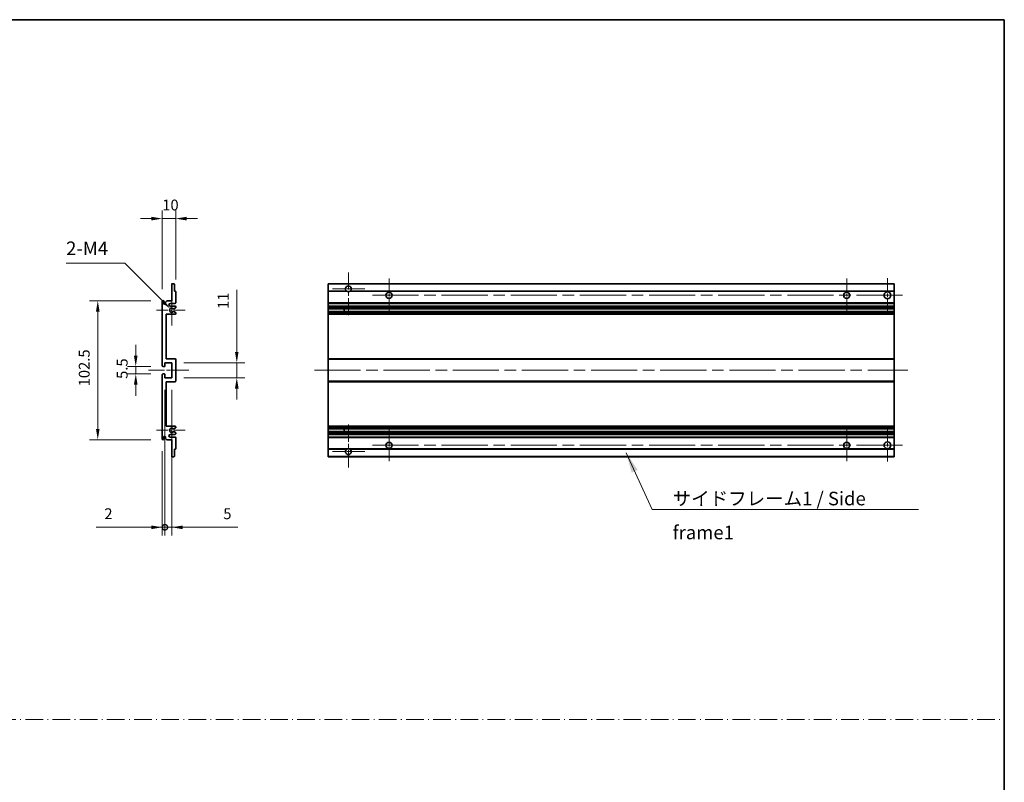
# Model space of a CAD drawing. Units: millimetres. Extents: x 87 to 13451, y 48 to 1875.
# Drawn here: x 7211 to 7937, y 610 to 1172 of the extents above; entities that cross this region are included whole.
import ezdxf

# ---------------------------------------------------------------- set-up
doc = ezdxf.new("R2010")
doc.units = ezdxf.units.MM
doc.header["$LTSCALE"] = 6
doc.linetypes.add('CHAIN', pattern=[0.3543, 0.2362, -0.0295, 0.0591, -0.0295])
doc.linetypes.add('DASH_DOT', pattern=[0.37, 0.24, -0.06, 0.01, -0.06])
doc.layers.get('Defpoints').update_dxf_attribs({"lineweight": 25})
for name, color, linetype, lineweight in [('Border (ISO)', 7, 'Continuous', 35), ('Center Mark (ISO)', 131, 'Continuous', 18), ('Centerline (ISO)', 131, 'Continuous', 18), ('Dimension (ISO)', 7, 'Continuous', 18), ('Dimension (ISO) @ 1', 7, 'Continuous', 18), ('Sketch Geometry (ISO)', 7, 'Continuous', 18), ('Symbol (ISO)', 7, 'Continuous', 18), ('Visible (ISO)', 7, 'Continuous', 35), ('Visible Narrow (ISO)', 7, 'Continuous', 25)]:
    doc.layers.add(name, color=color, linetype=linetype, lineweight=lineweight)
doc.styles.add('Note Text (TK)', font='txt')
doc.dimstyles.new('Default - Method 1b (TK)', dxfattribs={"dimscale": 6, "dimtxt": 2.5, "dimasz": 2.5, "dimexe": 1, "dimexo": 1.5, "dimgap": 1, "dimtad": 1, "dimtoh": 1, "dimrnd": 1e-08, "dimdsep": 46, "dimtxsty": 'Note Text (TK)', "dimcen": 0.09, "dimdle": 5, "dimclrd": 100, "dimclre": 100, "dimclrt": 7, "dimadec": 1, "dimazin": 1, "dimtfac": 1, "dimtmove": 0, "dimatfit": 3, "dimfxl": 1, "dimtolj": 1, "dimlwd": -1, "dimlwe": -1, "dimarcsym": 0})
doc.dimstyles.new('Default - Method 1b (TK)$7', dxfattribs={"dimscale": 6, "dimtxt": 2.5, "dimasz": 2.5, "dimexe": 1, "dimexo": 1.5, "dimgap": 1, "dimtad": 1, "dimtoh": 1, "dimrnd": 1e-08, "dimdsep": 46, "dimtxsty": 'Note Text (TK)', "dimcen": 0.09, "dimdle": 5, "dimclrd": 100, "dimclre": 100, "dimclrt": 7, "dimadec": 1, "dimazin": 1, "dimtfac": 1, "dimtmove": 0, "dimatfit": 3, "dimfxl": 1, "dimtolj": 1, "dimlwd": -1, "dimlwe": -1, "dimarcsym": 0})

# ---------------------------------------------------------------- blocks, each defined once
blk = doc.blocks.new('図面枠 tk図枠')
at = {"layer": 'Border (ISO)'}
for p, q in [((14.5, 289), (405.5, 289)), ((405.5, 289), (405.5, 8))]:
    blk.add_line(p, q, dxfattribs=at)
blk = doc.blocks.new('*D70')
at = {"layer": 'Defpoints', "color": 0}
for p in [(7326.04, 1025.42), (7326.04, 971.62), (7316.04, 964.42)]:
    blk.add_point(p, dxfattribs=at)
at = {"layer": 'Dimension (ISO)', "color": 100}
for p, q in [((7316.04, 973.42), (7316.04, 1031.42)), ((7326.04, 980.62), (7326.04, 1031.42)), ((7308.04, 1025.42), (7300.04, 1025.42)), ((7316.04, 1025.42), (7326.04, 1025.42)), ((7334.04, 1025.42), (7342.04, 1025.42))]:
    blk.add_line(p, q, dxfattribs=at)
for points in [[(7308.04, 1026.75), (7308.04, 1024.08), (7316.04, 1025.42)], [(7334.04, 1026.75), (7334.04, 1024.08), (7326.04, 1025.42)]]:
    blk.add_solid(points, dxfattribs=at)
at = {"layer": 'Dimension (ISO)', "color": 7, "insert": (7316.04, 1035.42), "char_height": 8, "attachment_point": 4, "style": 'Note Text (TK)'}
blk.add_mtext('\\A1;10', dxfattribs=at)
blk = doc.blocks.new('*D69')
at = {"layer": 'Defpoints', "color": 0}
for p in [(7321.89, 959.06), (7323.04, 957.92)]:
    blk.add_point(p, dxfattribs=at)
at = {"layer": 'Dimension (ISO)', "color": 100}
for p, q in [((7245.18, 992.52), (7288.43, 992.52)), ((7288.43, 992.52), (7316.23, 964.72))]:
    blk.add_line(p, q, dxfattribs=at)
blk.add_solid([(7317.18, 965.66), (7315.29, 963.78), (7321.89, 959.06)], dxfattribs=at)
at = {"layer": 'Dimension (ISO)', "color": 7, "insert": (7245.18, 1003.52), "char_height": 8, "attachment_point": 4, "style": 'Note Text (TK)'}
blk.add_mtext('\\A1; \\fＭＳ Ｐゴシック|b0|i0;\\H10.0000;2-M4', dxfattribs=at)
blk = doc.blocks.new('*D68')
at = {"layer": 'Defpoints', "color": 0}
for p in [(7316.54, 916.42), (7296.54, 910.92), (7316.54, 910.92)]:
    blk.add_point(p, dxfattribs=at)
at = {"layer": 'Dimension (ISO)', "color": 100}
for p, q in [((7296.54, 924.42), (7296.54, 932.42)), ((7307.54, 916.42), (7290.54, 916.42)), ((7296.54, 916.42), (7296.54, 910.92)), ((7307.54, 910.92), (7290.54, 910.92)), ((7296.54, 902.92), (7296.54, 894.92))]:
    blk.add_line(p, q, dxfattribs=at)
for points in [[(7295.2, 924.42), (7297.87, 924.42), (7296.54, 916.42)], [(7295.2, 902.92), (7297.87, 902.92), (7296.54, 910.92)]]:
    blk.add_solid(points, dxfattribs=at)
at = {"layer": 'Dimension (ISO)', "color": 7, "insert": (7286.54, 907.26), "char_height": 8, "attachment_point": 4, "rotation": 90, "style": 'Note Text (TK)'}
blk.add_mtext('\\A1;5.5', dxfattribs=at)
blk = doc.blocks.new('*D67')
at = {"layer": 'Defpoints', "color": 0}
for p in [(7316.54, 964.92), (7268.54, 862.42), (7316.54, 862.42)]:
    blk.add_point(p, dxfattribs=at)
at = {"layer": 'Dimension (ISO)', "color": 100}
for p, q in [((7307.54, 964.92), (7262.54, 964.92)), ((7268.54, 956.92), (7268.54, 870.42)), ((7307.54, 862.42), (7262.54, 862.42))]:
    blk.add_line(p, q, dxfattribs=at)
for points in [[(7267.2, 956.92), (7269.87, 956.92), (7268.54, 964.92)], [(7267.2, 870.42), (7269.87, 870.42), (7268.54, 862.42)]]:
    blk.add_solid(points, dxfattribs=at)
at = {"layer": 'Dimension (ISO)', "color": 7, "insert": (7258.54, 901.76), "char_height": 8, "attachment_point": 4, "rotation": 90, "style": 'Note Text (TK)'}
blk.add_mtext('\\A1;102.5', dxfattribs=at)
blk = doc.blocks.new('*D66')
at = {"layer": 'Defpoints', "color": 0}
for p in [(7323.04, 919.17), (7371.04, 919.17), (7323.04, 908.17)]:
    blk.add_point(p, dxfattribs=at)
at = {"layer": 'Dimension (ISO)', "color": 100}
for p, q in [((7371.04, 927.17), (7371.04, 972.99)), ((7332.04, 919.17), (7377.04, 919.17)), ((7371.04, 908.17), (7371.04, 919.17)), ((7332.04, 908.17), (7377.04, 908.17)), ((7371.04, 900.17), (7371.04, 892.17))]:
    blk.add_line(p, q, dxfattribs=at)
for points in [[(7369.7, 927.17), (7372.37, 927.17), (7371.04, 919.17)], [(7369.7, 900.17), (7372.37, 900.17), (7371.04, 908.17)]]:
    blk.add_solid(points, dxfattribs=at)
at = {"layer": 'Dimension (ISO)', "color": 7, "insert": (7361.04, 958.77), "char_height": 8, "attachment_point": 4, "rotation": 90, "style": 'Note Text (TK)'}
blk.add_mtext('\\A1;11', dxfattribs=at)
blk = doc.blocks.new('_DotSmall')
at = {"color": 0, "linetype": 'ByBlock', "const_width": 0.5}
blk.add_lwpolyline([(-0.0625, 0, 1), (0.0625, 0, 1)], format="xyb", close=True, dxfattribs=at)
blk = doc.blocks.new('*D65')
at = {"layer": 'Defpoints', "color": 0}
for p in [(7318.04, 908.17), (7316.04, 862.92), (7318.04, 797.92)]:
    blk.add_point(p, dxfattribs=at)
at = {"layer": 'Dimension (ISO)', "color": 100}
for p, q in [((7318.04, 899.17), (7318.04, 791.92)), ((7316.04, 853.92), (7316.04, 791.92)), ((7308.04, 797.92), (7267.37, 797.92)), ((7318.04, 797.92), (7316.04, 797.92)), ((7318.04, 797.92), (7334.04, 797.92))]:
    blk.add_line(p, q, dxfattribs=at)
blk.add_solid([(7308.04, 799.25), (7308.04, 796.58), (7316.04, 797.92)], dxfattribs=at)
at = {"layer": 'Dimension (ISO)', "color": 100, "xscale": 8, "yscale": 8, "zscale": 8, "rotation": 180}
blk.add_blockref('_DotSmall', (7318.04, 797.92), dxfattribs=at)
at = {"layer": 'Dimension (ISO)', "color": 7, "insert": (7273.37, 807.92), "char_height": 8, "attachment_point": 4, "style": 'Note Text (TK)'}
blk.add_mtext('\\A1;2', dxfattribs=at)
blk = doc.blocks.new('*D64')
at = {"layer": 'Defpoints', "color": 0}
for p in [(7318.04, 908.17), (7323.04, 908.17), (7323.04, 797.92)]:
    blk.add_point(p, dxfattribs=at)
at = {"layer": 'Dimension (ISO)', "color": 100}
for p, q in [((7318.04, 899.17), (7318.04, 791.92)), ((7323.04, 899.17), (7323.04, 791.92)), ((7318.04, 797.92), (7310.04, 797.92)), ((7318.04, 797.92), (7323.04, 797.92)), ((7331.04, 797.92), (7371.7, 797.92))]:
    blk.add_line(p, q, dxfattribs=at)
blk.add_solid([(7331.04, 799.25), (7331.04, 796.58), (7323.04, 797.92)], dxfattribs=at)
at = {"layer": 'Dimension (ISO)', "color": 100, "xscale": 8, "yscale": 8, "zscale": 8}
blk.add_blockref('_DotSmall', (7318.04, 797.92), dxfattribs=at)
at = {"layer": 'Dimension (ISO)', "color": 7, "insert": (7361.06, 807.92), "char_height": 8, "attachment_point": 4, "style": 'Note Text (TK)'}
blk.add_mtext('\\A1;5', dxfattribs=at)

msp = doc.modelspace()

# ---------------------------------------------------------------- linework, layer by layer
at = {"layer": 'Center Mark (ISO)', "linetype": 'CHAIN', "ltscale": 8.917339}
for p, q in [((7453.2987, 985.767), (7453.2987, 953.667)), ((7453.2987, 873.667), (7453.2987, 841.567))]:
    msp.add_line(p, q, dxfattribs=at)
at = {"layer": 'Center Mark (ISO)', "linetype": 'CHAIN', "ltscale": 6.806046}
for p, q in [((7483.2987, 981.167), (7483.2987, 956.667)), ((7820.7987, 981.167), (7820.7987, 956.667)), ((7483.2987, 870.667), (7483.2987, 846.167)), ((7820.7987, 870.667), (7820.7987, 846.167))]:
    msp.add_line(p, q, dxfattribs=at)
at = {"layer": 'Center Mark (ISO)', "linetype": 'CHAIN', "ltscale": 6.944946}
for p, q in [((7850.7987, 981.417), (7850.7987, 956.417)), ((7850.7987, 870.917), (7850.7987, 845.917))]:
    msp.add_line(p, q, dxfattribs=at)
at = {"layer": 'Center Mark (ISO)', "linetype": 'CHAIN', "ltscale": 6.722705}
for p, q in [((7465.3987, 973.667), (7441.1987, 973.667)), ((7465.3987, 853.667), (7441.1987, 853.667))]:
    msp.add_line(p, q, dxfattribs=at)
at = {"layer": 'Center Mark (ISO)', "linetype": 'CHAIN', "ltscale": 6.456571}
for p, q in [((7323.0359, 969.538), (7323.0359, 946.296)), ((7323.0359, 881.038), (7323.0359, 857.796))]:
    msp.add_line(p, q, dxfattribs=at)
at = {"layer": 'Center Mark (ISO)', "linetype": 'CHAIN', "ltscale": 6.006254}
for p, q in [((7333.0359, 957.917), (7311.4149, 957.917)), ((7333.0359, 869.417), (7311.4149, 869.417))]:
    msp.add_line(p, q, dxfattribs=at)
at = {"layer": 'Centerline (ISO)', "linetype": 'CHAIN', "ltscale": 23.990969}
for p, q in [((7471.0487, 968.917), (7863.2987, 968.917)), ((7428.2987, 913.667), (7865.7987, 913.667)), ((7471.0487, 858.417), (7863.2987, 858.417))]:
    msp.add_line(p, q, dxfattribs=at)
at = {"layer": 'Centerline (ISO)', "linetype": 'CHAIN', "ltscale": 8.333956}
msp.add_line((7306.0359, 913.667), (7336.0359, 913.667), dxfattribs=at)
at = {"layer": 'Sketch Geometry (ISO)', "color": 4, "linetype": 'DASH_DOT', "lineweight": 18, "ltscale": 9.032109}
msp.add_line((6373.0001, 656.2096), (7937.0001, 656.2096), dxfattribs=at)
at = {"layer": 'Visible (ISO)'}
for p, q in [((7323.0359, 964.917), (7323.0359, 977.117)), ((7323.3359, 977.417), (7324.7359, 977.417)), ((7325.0359, 977.117), (7325.0359, 971.917)), ((7438.2987, 977.117), (7438.2987, 977.417)), ((7855.7987, 977.417), (7438.2987, 977.417)), ((7438.2987, 977.117), (7438.2987, 971.917)), ((7855.7987, 977.417), (7855.7987, 977.117)), ((7855.7987, 971.917), (7855.7987, 977.117)), ((7325.0359, 971.917), (7325.7359, 971.917)), ((7326.0359, 971.617), (7326.0359, 963.417)), ((7438.2987, 971.617), (7438.2987, 971.917)), ((7452.1379, 971.917), (7438.2987, 971.917)), ((7438.2987, 971.617), (7438.2987, 963.417)), ((7855.7987, 971.917), (7454.4596, 971.917)), ((7855.7987, 971.917), (7855.7987, 971.617)), ((7855.7987, 963.417), (7855.7987, 971.617)), ((7316.0359, 916.917), (7316.0359, 964.417)), ((7317.0359, 964.417), (7317.0359, 963.017)), ((7318.3859, 963.917), (7319.3859, 964.917)), ((7318.3859, 963.017), (7318.3859, 963.917)), ((7319.3859, 964.917), (7323.0359, 964.917)), ((7325.5359, 962.917), (7322.0359, 962.917)), ((7322.0359, 960.917), (7325.5359, 960.917)), ((7325.8859, 959.647), (7324.6127, 958.9119)), ((7326.0359, 960.417), (7326.0359, 959.9068)), ((7438.2987, 962.917), (7438.2987, 963.417)), ((7438.2987, 962.917), (7438.2987, 960.917)), ((7855.7987, 962.917), (7438.2987, 962.917)), ((7438.2987, 960.417), (7438.2987, 960.917)), ((7855.7987, 960.917), (7438.2987, 960.917)), ((7438.2987, 960.417), (7438.2987, 959.9068)), ((7438.2987, 959.647), (7438.2987, 959.9068)), ((7438.2987, 959.647), (7438.2987, 958.9119)), ((7438.2987, 958.8717), (7438.2987, 958.9119)), ((7855.7987, 958.8717), (7438.2987, 958.8717)), ((7438.2987, 956.9621), (7438.2987, 958.8717)), ((7450.0987, 958.8717), (7450.0987, 956.9621)), ((7450.1114, 958.8717), (7450.1114, 956.9621)), ((7855.7987, 963.417), (7855.7987, 962.917)), ((7855.7987, 960.917), (7855.7987, 962.917)), ((7855.7987, 960.917), (7855.7987, 960.417)), ((7855.7987, 959.9068), (7855.7987, 960.417)), ((7855.7987, 959.9068), (7855.7987, 959.647)), ((7855.7987, 958.9119), (7855.7987, 959.647)), ((7855.7987, 958.9119), (7855.7987, 958.8717)), ((7855.7987, 956.9621), (7855.7987, 958.8717)), ((7319.0359, 954.917), (7319.0359, 922.167)), ((7325.5359, 954.917), (7319.0359, 954.917)), ((7324.6095, 956.9237), (7325.8828, 956.2087)), ((7326.0359, 955.9472), (7326.0359, 955.417)), ((7438.2987, 956.9237), (7438.2987, 956.9621)), ((7855.7987, 956.9621), (7438.2987, 956.9621)), ((7438.2987, 956.9237), (7438.2987, 956.2087)), ((7438.2987, 955.9472), (7438.2987, 956.2087)), ((7438.2987, 955.9472), (7438.2987, 955.417)), ((7438.2987, 954.917), (7438.2987, 955.417)), ((7438.2987, 954.917), (7438.2987, 922.167)), ((7855.7987, 954.917), (7438.2987, 954.917)), ((7855.7987, 956.9621), (7855.7987, 956.9237)), ((7855.7987, 956.2087), (7855.7987, 956.9237)), ((7855.7987, 956.2087), (7855.7987, 955.9472)), ((7855.7987, 955.417), (7855.7987, 955.9472)), ((7855.7987, 955.417), (7855.7987, 954.917)), ((7855.7987, 922.167), (7855.7987, 954.917)), ((7319.0359, 922.167), (7325.5359, 922.167)), ((7438.2987, 921.667), (7438.2987, 922.167)), ((7855.7987, 922.167), (7438.2987, 922.167)), ((7855.7987, 922.167), (7855.7987, 921.667)), ((7317.7359, 916.417), (7316.5359, 916.417)), ((7318.0359, 919.167), (7318.0359, 916.717)), ((7323.0359, 919.167), (7318.0359, 919.167)), ((7323.0359, 908.167), (7323.0359, 919.167)), ((7326.0359, 921.667), (7326.0359, 905.667)), ((7438.2987, 921.667), (7438.2987, 905.667)), ((7855.7987, 905.667), (7855.7987, 921.667)), ((7316.0359, 862.917), (7316.0359, 910.417)), ((7316.5359, 910.917), (7317.7359, 910.917)), ((7318.0359, 910.617), (7318.0359, 908.167)), ((7318.0359, 908.167), (7323.0359, 908.167)), ((7319.0359, 905.167), (7319.0359, 872.417)), ((7325.5359, 905.167), (7319.0359, 905.167)), ((7438.2987, 905.167), (7438.2987, 905.667)), ((7438.2987, 905.167), (7438.2987, 872.417)), ((7855.7987, 905.167), (7438.2987, 905.167)), ((7855.7987, 905.667), (7855.7987, 905.167)), ((7855.7987, 872.417), (7855.7987, 905.167)), ((7319.0359, 872.417), (7325.5359, 872.417)), ((7326.0359, 871.917), (7326.0359, 871.3868)), ((7438.2987, 871.917), (7438.2987, 872.417)), ((7855.7987, 872.417), (7438.2987, 872.417)), ((7438.2987, 871.917), (7438.2987, 871.3868)), ((7438.2987, 871.1252), (7438.2987, 871.3868)), ((7855.7987, 872.417), (7855.7987, 871.917)), ((7855.7987, 871.3868), (7855.7987, 871.917)), ((7855.7987, 871.3868), (7855.7987, 871.1252)), ((7317.0359, 864.317), (7317.0359, 862.917)), ((7318.3859, 863.417), (7318.3859, 864.317)), ((7325.5359, 866.417), (7322.0359, 866.417)), ((7322.0359, 864.417), (7325.5359, 864.417)), ((7325.8828, 871.1252), (7324.6095, 870.4102)), ((7324.6127, 868.4221), (7325.8859, 867.687)), ((7326.0359, 867.4271), (7326.0359, 866.917)), ((7438.2987, 871.1252), (7438.2987, 870.4102)), ((7438.2987, 870.3718), (7438.2987, 870.4102)), ((7438.2987, 868.4622), (7438.2987, 870.3718)), ((7855.7987, 870.3718), (7438.2987, 870.3718)), ((7438.2987, 868.4221), (7438.2987, 868.4622)), ((7855.7987, 868.4622), (7438.2987, 868.4622)), ((7438.2987, 868.4221), (7438.2987, 867.687)), ((7438.2987, 867.4271), (7438.2987, 867.687)), ((7438.2987, 867.4271), (7438.2987, 866.917)), ((7438.2987, 866.417), (7438.2987, 866.917)), ((7438.2987, 866.417), (7438.2987, 864.417)), ((7855.7987, 866.417), (7438.2987, 866.417)), ((7438.2987, 863.917), (7438.2987, 864.417)), ((7855.7987, 864.417), (7438.2987, 864.417)), ((7450.0987, 870.3718), (7450.0987, 868.4622)), ((7450.1114, 870.3718), (7450.1114, 868.4622)), ((7855.7987, 870.4102), (7855.7987, 871.1252)), ((7855.7987, 870.4102), (7855.7987, 870.3718)), ((7855.7987, 868.4622), (7855.7987, 870.3718)), ((7855.7987, 868.4622), (7855.7987, 868.4221)), ((7855.7987, 867.687), (7855.7987, 868.4221)), ((7855.7987, 867.687), (7855.7987, 867.4271)), ((7855.7987, 866.917), (7855.7987, 867.4271)), ((7855.7987, 866.917), (7855.7987, 866.417)), ((7855.7987, 864.417), (7855.7987, 866.417)), ((7855.7987, 864.417), (7855.7987, 863.917)), ((7319.3859, 862.417), (7318.3859, 863.417)), ((7323.0359, 862.417), (7319.3859, 862.417)), ((7323.0359, 850.217), (7323.0359, 862.417)), ((7326.0359, 863.917), (7326.0359, 855.717)), ((7438.2987, 863.917), (7438.2987, 855.717)), ((7855.7987, 855.717), (7855.7987, 863.917)), ((7324.7359, 849.917), (7323.3359, 849.917)), ((7325.0359, 855.417), (7325.0359, 850.217)), ((7325.7359, 855.417), (7325.0359, 855.417)), ((7438.2987, 855.417), (7438.2987, 855.717)), ((7438.2987, 855.417), (7438.2987, 850.217)), ((7452.1379, 855.417), (7438.2987, 855.417)), ((7438.2987, 849.917), (7438.2987, 850.217)), ((7855.7987, 849.917), (7438.2987, 849.917)), ((7855.7987, 855.417), (7454.4596, 855.417)), ((7855.7987, 855.717), (7855.7987, 855.417)), ((7855.7987, 850.217), (7855.7987, 855.417)), ((7855.7987, 850.217), (7855.7987, 849.917))]:
    msp.add_line(p, q, dxfattribs=at)
for centre, radius in [((7483.2987, 968.917), 2.25), ((7820.7987, 968.917), 2.25), ((7850.7987, 968.917), 2.5), ((7483.2987, 858.417), 2.25), ((7820.7987, 858.417), 2.25), ((7850.7987, 858.417), 2.5)]:
    msp.add_circle(centre, radius, dxfattribs=at)
for centre, radius, start, end in [((7323.3359, 977.117), 0.3, 90, 180), ((7324.7359, 977.117), 0.3, 0, 90), ((7453.2987, 973.667), 2.1, 303.5573098, 236.4426902), ((7325.7359, 971.617), 0.3, 0, 90), ((7453.2987, 973.667), 2.1, 257.4720946, 282.5279054), ((7316.5359, 964.417), 0.5, 0, 180), ((7317.7109, 963.0967), 0.6797, 186.7329213, 353.2670787), ((7322.0359, 961.917), 1, 90, 270), ((7323.0359, 957.917), 1.621, 37.7283889, 322.2671998), ((7323.0359, 957.917), 1.6, 41.3289876, 318.6666011), ((7324.4627, 959.1717), 0.3, 241.1653183, 300), ((7325.5359, 963.417), 0.5, 270, 0), ((7325.5359, 960.417), 0.5, 0, 90), ((7325.7359, 959.9068), 0.3, 300, 0), ((7324.4626, 956.6621), 0.3, 60.6854743, 118.8302705), ((7325.5359, 955.417), 0.5, 270, 0), ((7325.7359, 955.9472), 0.3, 0, 60.6854743), ((7325.5359, 921.667), 0.5, 0, 90), ((7316.5359, 916.917), 0.5, 180, 270), ((7317.7359, 916.717), 0.3, 270, 0), ((7316.5359, 910.417), 0.5, 90, 180), ((7317.7359, 910.617), 0.3, 0, 90), ((7325.5359, 905.667), 0.5, 270, 0), ((7325.5359, 871.917), 0.5, 0, 90), ((7325.7359, 871.3868), 0.3, 299.3145257, 0), ((7317.7109, 864.2373), 0.6797, 6.7329213, 173.2670787), ((7322.0359, 865.417), 1, 90, 270), ((7323.0359, 869.417), 1.621, 37.7328002, 322.2716111), ((7323.0359, 869.417), 1.6, 41.3333989, 318.6710124), ((7324.4626, 870.6718), 0.3, 241.1697295, 299.3145257), ((7324.4627, 868.1622), 0.3, 60, 118.8346817), ((7325.5359, 866.917), 0.5, 270, 0), ((7325.5359, 863.917), 0.5, 0, 90), ((7325.7359, 867.4271), 0.3, 0, 60), ((7316.5359, 862.917), 0.5, 180, 0), ((7323.3359, 850.217), 0.3, 180, 270), ((7324.7359, 850.217), 0.3, 270, 0), ((7325.7359, 855.717), 0.3, 270, 0), ((7453.2987, 853.667), 2.1, 123.5573098, 56.4426902), ((7453.2987, 853.667), 2.1, 77.4720946, 102.5279054)]:
    msp.add_arc(centre, radius, start, end, dxfattribs=at)
for points, knots in [([(7452.8432, 971.617), (7452.7342, 971.6412), (7452.6287, 971.6741), (7452.456, 971.7417), (7452.3667, 971.7836), (7452.2686, 971.8367), (7452.2345, 971.8564), (7452.1899, 971.8834), (7452.1711, 971.8953), (7452.1451, 971.9122), (7452.1379, 971.917), (7452.1379, 971.917)], [-0.0853709179, -0.0853709179, -0.0853709179, -0.0853709179, -0.0545116262, -0.0545116262, -0.0293355354, -0.0293355354, -0.0179856969, -0.0179856969, -0.0089928485, -0.0089928485, 0, 0, 0, 0]), ([(7454.4596, 971.917), (7454.4596, 971.917), (7454.4524, 971.9122), (7454.4263, 971.8953), (7454.4076, 971.8834), (7454.363, 971.8564), (7454.3288, 971.8367), (7454.2308, 971.7836), (7454.1415, 971.7417), (7453.9688, 971.6741), (7453.8632, 971.6412), (7453.7543, 971.617)], [-0.2570614387, -0.2570614387, -0.2570614387, -0.2570614387, -0.2480685903, -0.2480685903, -0.2390757418, -0.2390757418, -0.2277259033, -0.2277259033, -0.2025498125, -0.2025498125, -0.1716905209, -0.1716905209, -0.1716905209, -0.1716905209]), ([(7324.2374, 958.9736), (7324.2595, 958.9485), (7324.2873, 958.9259), (7324.3177, 958.9091), (7324.3178, 958.909), (7324.318, 958.9089)], [0.1522671185, 0.1522671185, 0.1522671185, 0.1522671185, 0.1622798581, 0.1622798581, 0.1623400483, 0.1623400483, 0.1623400483, 0.1623400483]), ([(7324.3179, 956.925), (7324.3178, 956.9249), (7324.3176, 956.9248), (7324.2872, 956.9079), (7324.2594, 956.8853), (7324.2373, 956.8603)], [0.1421941886, 0.1421941886, 0.1421941886, 0.1421941886, 0.1422543788, 0.1422543788, 0.1522671185, 0.1522671185, 0.1522671185, 0.1522671185]), ([(7324.2373, 870.4737), (7324.2594, 870.4486), (7324.2872, 870.426), (7324.3176, 870.4092), (7324.3178, 870.4091), (7324.3179, 870.409)], [0.1522671185, 0.1522671185, 0.1522671185, 0.1522671185, 0.1622798581, 0.1622798581, 0.1623400483, 0.1623400483, 0.1623400483, 0.1623400483]), ([(7324.318, 868.4251), (7324.3178, 868.425), (7324.3177, 868.4249), (7324.2873, 868.408), (7324.2595, 868.3854), (7324.2374, 868.3604)], [0.1421941886, 0.1421941886, 0.1421941886, 0.1421941886, 0.1422543788, 0.1422543788, 0.1522671185, 0.1522671185, 0.1522671185, 0.1522671185]), ([(7452.1379, 855.417), (7452.1379, 855.417), (7452.1451, 855.4218), (7452.1711, 855.4386), (7452.1899, 855.4505), (7452.2345, 855.4776), (7452.2686, 855.4973), (7452.3667, 855.5504), (7452.456, 855.5923), (7452.6287, 855.6598), (7452.7342, 855.6928), (7452.8432, 855.717)], [-0.2570614387, -0.2570614387, -0.2570614387, -0.2570614387, -0.2480685903, -0.2480685903, -0.2390757418, -0.2390757418, -0.2277259033, -0.2277259033, -0.2025498125, -0.2025498125, -0.1716905209, -0.1716905209, -0.1716905209, -0.1716905209]), ([(7453.7543, 855.717), (7453.8632, 855.6928), (7453.9688, 855.6598), (7454.1415, 855.5923), (7454.2308, 855.5504), (7454.3288, 855.4973), (7454.363, 855.4776), (7454.4076, 855.4505), (7454.4263, 855.4386), (7454.4524, 855.4218), (7454.4596, 855.417), (7454.4596, 855.417)], [-0.0853709179, -0.0853709179, -0.0853709179, -0.0853709179, -0.0545116262, -0.0545116262, -0.0293355354, -0.0293355354, -0.0179856969, -0.0179856969, -0.0089928485, -0.0089928485, 0, 0, 0, 0])]:
    msp.add_open_spline(points, degree=3, knots=knots, dxfattribs=at)
at = {"layer": 'Visible Narrow (ISO)'}
for p, q in [((7855.7987, 977.117), (7438.2987, 977.117)), ((7452.8432, 971.617), (7438.2987, 971.617)), ((7855.7987, 971.617), (7453.7543, 971.617)), ((7855.7987, 963.417), (7438.2987, 963.417)), ((7855.7987, 960.417), (7438.2987, 960.417)), ((7855.7987, 959.9068), (7438.2987, 959.9068)), ((7855.7987, 959.647), (7438.2987, 959.647)), ((7855.7987, 958.9119), (7438.2987, 958.9119)), ((7855.7987, 956.9237), (7438.2987, 956.9237)), ((7855.7987, 956.2087), (7438.2987, 956.2087)), ((7855.7987, 955.9472), (7438.2987, 955.9472)), ((7855.7987, 955.417), (7438.2987, 955.417)), ((7855.7987, 921.667), (7438.2987, 921.667)), ((7855.7987, 905.667), (7438.2987, 905.667)), ((7855.7987, 871.917), (7438.2987, 871.917)), ((7855.7987, 871.3868), (7438.2987, 871.3868)), ((7855.7987, 871.1252), (7438.2987, 871.1252)), ((7855.7987, 870.4102), (7438.2987, 870.4102)), ((7855.7987, 868.4221), (7438.2987, 868.4221)), ((7855.7987, 867.687), (7438.2987, 867.687)), ((7855.7987, 867.4271), (7438.2987, 867.4271)), ((7855.7987, 866.917), (7438.2987, 866.917)), ((7855.7987, 863.917), (7438.2987, 863.917)), ((7452.8432, 855.717), (7438.2987, 855.717)), ((7855.7987, 850.217), (7438.2987, 850.217)), ((7855.7987, 855.717), (7453.7543, 855.717))]:
    msp.add_line(p, q, dxfattribs=at)

# ---------------------------------------------------------------- block references
at = {"xscale": 4, "yscale": 4, "zscale": 4}
msp.add_blockref('図面枠 tk図枠', (6315, 16), dxfattribs=at)

# ---------------------------------------------------------------- texts
at = {"layer": 'Symbol (ISO)', "color": 7, "insert": (7692.4219, 824.1049), "char_height": 10, "width": 190.292397, "attachment_point": 1, "line_spacing_factor": 1.5, "style": 'Note Text (TK)'}
msp.add_mtext('{\\fＭＳ Ｐゴシック|b0|i0;サイドフレーム1 / Side frame1}', dxfattribs=at)

# ---------------------------------------------------------------- dimensions: what is measured, and where the dimension line sits
at = {"layer": 'Dimension (ISO) @ 1', "color": 100}
dim = msp.add_linear_dim(base=(7326.0359, 1025.417), p1=(7316.0359, 964.417), p2=(7326.0359, 971.617), dimstyle='Default - Method 1b (TK)', override={"dimscale": 1, "dimtxt": 8, "dimasz": 8, "dimexe": 6, "dimexo": 9, "dimgap": 6, "dimtoh": 0, "dimdec": 2, "dimcen": 0.54, "dimtol": 0, "dimlim": 0, "dimtp": 0, "dimtm": 0, "dimtdec": 2, "dimtix": 0, "dimtofl": 1, "dimtmove": 0, "dimatfit": 1}, dxfattribs=at)
dim.commit()
dim.dimension.update_dxf_attribs({"geometry": '*D70', "text_midpoint": (7321.0359, 1025.417), "dimtype": 128})
dim = msp.add_radius_dim(center=(7323.0359, 957.917), mpoint=(7321.8897, 959.0632), text=' \\fＭＳ Ｐゴシック|b0|i0;\\H10.0000;2-M4', dimstyle='Default - Method 1b (TK)', override={"dimscale": 1, "dimtxt": 8, "dimasz": 8, "dimexe": 6, "dimexo": 9, "dimgap": 6, "dimtih": 1, "dimdec": 2, "dimlfac": 1, "dimcen": 0, "dimtol": 0, "dimlim": 0, "dimtp": 0, "dimtm": 0, "dimtdec": 2, "dimtix": 0, "dimtofl": 0, "dimtmove": 0, "dimatfit": 3}, dxfattribs=at)
dim.commit()
dim.dimension.update_dxf_attribs({"geometry": '*D69', "text_midpoint": (7263.0285, 992.521), "dimtype": 132})
for base, p1, p2, angle, override, picture, middle in [((7371.0359, 919.167), (7323.0359, 908.167), (7323.0359, 919.167), 90, {"dimscale": 1, "dimtxt": 8, "dimasz": 8, "dimexe": 6, "dimexo": 9, "dimgap": 6, "dimtoh": 0, "dimdec": 2, "dimcen": 0.54, "dimtol": 0, "dimlim": 0, "dimtp": 0, "dimtm": 0, "dimtdec": 2, "dimtix": 0, "dimtofl": 1, "dimtmove": 0, "dimatfit": 1}, '*D66', (7371.0359, 962.88)), ((7268.5359, 862.417), (7316.5359, 964.917), (7316.5359, 862.417), 90, {"dimscale": 1, "dimtxt": 8, "dimasz": 8, "dimexe": 6, "dimexo": 9, "dimgap": 6, "dimtoh": 0, "dimdec": 2, "dimcen": 0.54, "dimtol": 0, "dimlim": 0, "dimtp": 0, "dimtm": 0, "dimtdec": 2, "dimtix": 0, "dimtofl": 0, "dimtmove": 0, "dimatfit": 1}, '*D67', (7268.5359, 913.667)), ((7296.5359, 910.917), (7316.5359, 916.417), (7316.5359, 910.917), 90, {"dimscale": 1, "dimtxt": 8, "dimasz": 8, "dimexe": 6, "dimexo": 9, "dimgap": 6, "dimtoh": 0, "dimdec": 2, "dimcen": 0.54, "dimtol": 0, "dimlim": 0, "dimtp": 0, "dimtm": 0, "dimtdec": 2, "dimtix": 0, "dimtofl": 1, "dimtmove": 0, "dimatfit": 1}, '*D68', (7296.5359, 913.667)), ((7318.0359, 797.917), (7316.0359, 862.917), (7318.0359, 908.167), 180, {"dimscale": 1, "dimtxt": 8, "dimasz": 8, "dimexe": 6, "dimexo": 9, "dimgap": 6, "dimtoh": 0, "dimdec": 2, "dimblk2": 'DotSmall', "dimsah": 1, "dimcen": 0.54, "dimdle": 0, "dimtol": 0, "dimlim": 0, "dimtp": 0, "dimtm": 0, "dimtdec": 2, "dimtix": 0, "dimtofl": 1, "dimtmove": 0, "dimatfit": 1}, '*D65', (7275.6893, 797.917)), ((7323.0359, 797.917), (7318.0359, 908.167), (7323.0359, 908.167), 180, {"dimscale": 1, "dimtxt": 8, "dimasz": 8, "dimexe": 6, "dimexo": 9, "dimgap": 6, "dimtoh": 0, "dimdec": 2, "dimblk1": 'DotSmall', "dimsah": 1, "dimcen": 0.54, "dimdle": 0, "dimtol": 0, "dimlim": 0, "dimtp": 0, "dimtm": 0, "dimtdec": 2, "dimtix": 0, "dimtofl": 1, "dimtmove": 0, "dimatfit": 1}, '*D64', (7363.3825, 797.917))]:
    dim = msp.add_linear_dim(base=base, p1=p1, p2=p2, angle=angle, dimstyle='Default - Method 1b (TK)', override=override, dxfattribs=at)
    dim.commit()
    dim.dimension.update_dxf_attribs({"geometry": picture, "text_midpoint": middle, "dimtype": 128})

# ---------------------------------------------------------------- leaders
at = {"layer": 'Symbol (ISO)', "color": 100, "annotation_type": 0, "has_hookline": 1, "hookline_direction": 0, "text_width": 181.3068}
msp.add_leader([(7658.1606, 852.7934), (7677.4219, 811.1437), (7692.4219, 811.1437)], dimstyle='Default - Method 1b (TK)$7', override={"dimgap": 0, "dimtad": 1}, dxfattribs=at)

doc.saveas('drawing.dxf')
